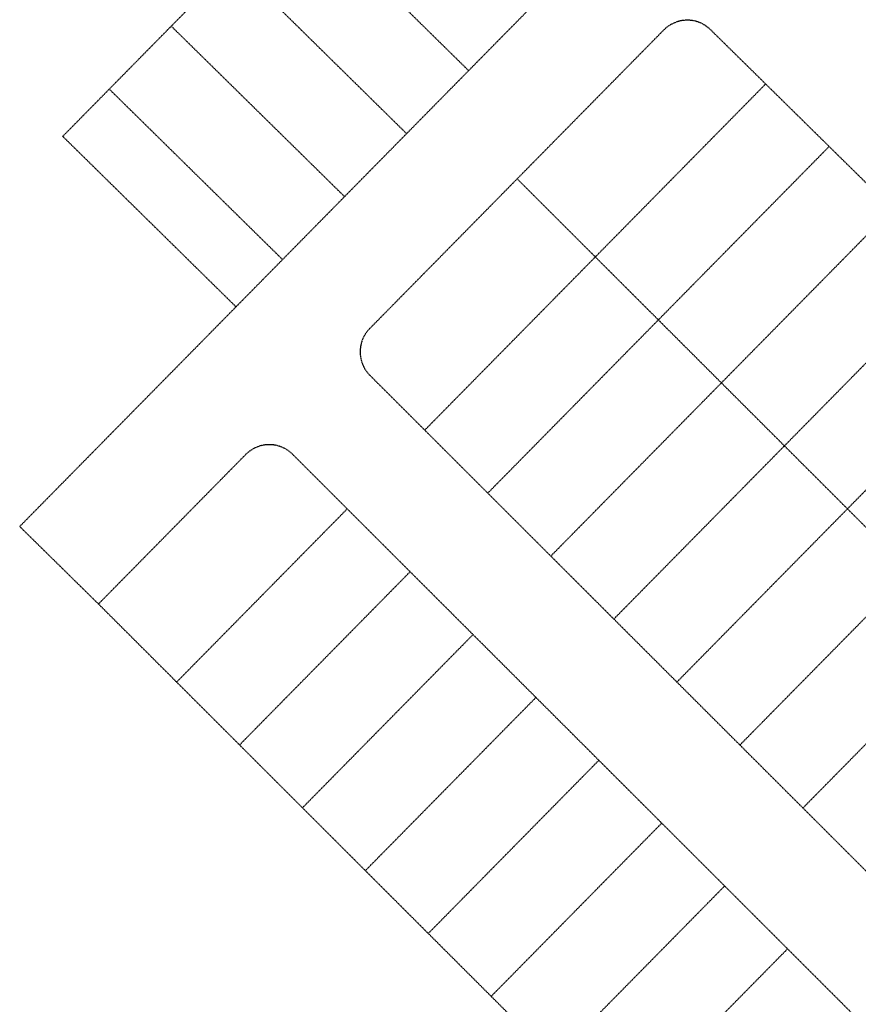
# Model space of a CAD drawing. Units: feet. Extents: x 7 to 4539445, y 10 to 27651692.
# Drawn here: x 2267366 to 2267745, y 13826699 to 13827145 of the extents above; entities that cross this region are included whole.
import ezdxf

# ---------------------------------------------------------------- set-up
doc = ezdxf.new("R2010")
doc.units = ezdxf.units.FT
doc.header["$MEASUREMENT"] = 0
doc.linetypes.add('DASHED2', pattern=[0.375, 0.25, -0.125])
doc.layers.add('FUTR-UNIT', color=252, linetype='DASHED2')

msp = doc.modelspace()

# ---------------------------------------------------------------- linework, layer by layer
at = {"layer": 'FUTR-UNIT'}
for p, q in [((2267406.34, 13827113.68), (2267553.44, 13827263.14)), ((2267490.51, 13827199.2), (2267568.91, 13827122.04)), ((2267365.82, 13826915.7), (2267621.52, 13827175.5)), ((2267462.45, 13827170.69), (2267540.85, 13827093.53)), ((2267434.39, 13827142.18), (2267512.79, 13827065.02)), ((2267524.14, 13827005.27), (2267657.13, 13827140.39)), ((2268410.3, 13826419.42), (2267678.35, 13827140.56)), ((2267549.06, 13826959.31), (2267703.27, 13827116)), ((2267385.29, 13827092.29), (2267406.34, 13827113.68)), ((2267406.34, 13827113.68), (2267484.74, 13827036.52)), ((2267385.29, 13827092.29), (2267463.69, 13827015.13)), ((2267577.57, 13826930.8), (2267731.99, 13827087.7)), ((2268403.66, 13826260.49), (2267590.86, 13827073.06)), ((2267606.09, 13826902.3), (2267760.71, 13827059.41)), ((2267634.6, 13826873.79), (2267789.44, 13827031.11)), ((2267663.12, 13826845.28), (2267818.16, 13827002.81)), ((2268315.28, 13826193.3), (2267524.22, 13826984.14)), ((2267691.63, 13826816.78), (2267846.88, 13826974.52)), ((2267401.46, 13826880.62), (2267468.02, 13826948.25)), ((2267489.31, 13826948.34), (2268279.93, 13826157.94)), ((2267720.14, 13826788.27), (2267875.6, 13826946.22)), ((2267436.82, 13826845.27), (2267513.98, 13826923.67)), ((2267365.82, 13826915.7), (2267401.46, 13826880.62)), ((2267465.28, 13826816.82), (2267542.44, 13826895.22)), ((2268212.76, 13826069.54), (2267401.46, 13826880.62)), ((2267493.74, 13826788.37), (2267570.9, 13826866.77)), ((2267522.2, 13826759.92), (2267599.36, 13826838.32)), ((2267550.65, 13826731.47), (2267627.82, 13826809.87)), ((2267579.11, 13826703.02), (2267656.27, 13826781.42)), ((2267607.57, 13826674.57), (2267684.73, 13826752.97)), ((2267636.03, 13826646.12), (2267713.19, 13826724.52))]:
    msp.add_line(p, q, dxfattribs=at)
for centre, start, end in [((2267667.82, 13827129.87), 45.4265, 135.4562), ((2267534.83, 13826994.75), 135.4562, 225.0078), ((2267478.71, 13826937.73), 45.0078, 135.4562)]:
    msp.add_arc(centre, 15, start, end, dxfattribs=at)

doc.saveas('drawing.dxf')
